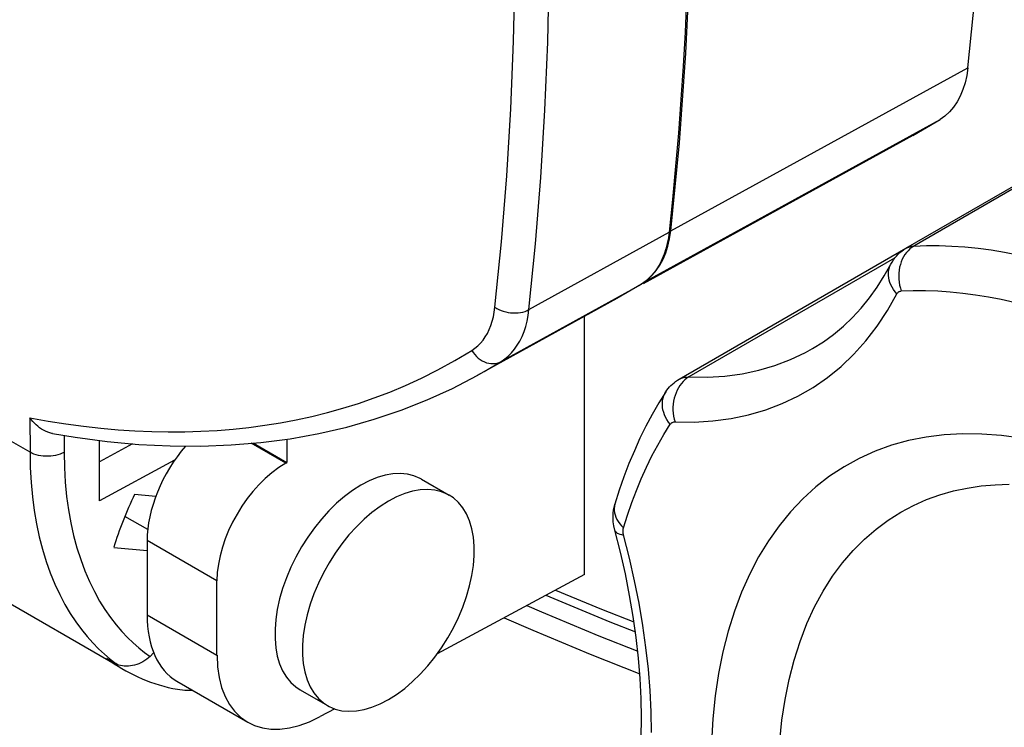
# Model space of a CAD drawing. Units: millimetres. Extents: x -205 to 205, y -255 to 255.
# Drawn here: x -33 to -12, y -80 to -66 of the extents above; entities that cross this region are included whole.
import ezdxf

# ---------------------------------------------------------------- set-up
doc = ezdxf.new("R2010")
doc.units = ezdxf.units.MM
doc.header["$LTSCALE"] = 16.335
doc.layers.get('0').update_dxf_attribs({"linetype": 'CONTINUOUS'})
for name, color, linetype in [('15M_DRUM', 7, 'CONTINUOUS'), ('DRAFT', 7, 'CONTINUOUS'), ('RACCORDO', 7, 'CONTINUOUS')]:
    doc.layers.add(name, color=color, linetype=linetype)

msp = doc.modelspace()

# ---------------------------------------------------------------- linework, layer by layer
at = {"color": 253, "linetype": 'CONTINUOUS'}
for p, q in [((-19.349, -70.029), (-13.239, -66.672)), ((-19.913, -71.091), (-13.812, -67.738)), ((-27.265, -74.804), (-27.973, -74.395)), ((-28.679, -77.225), (-30.117, -76.394)), ((-30.117, -77.92), (-28.679, -78.75))]:
    msp.add_line(p, q, dxfattribs=at)
at = {"color": 7, "linetype": 'CONTINUOUS'}
for p, q in [((-14.371, -68.067), (-13.812, -67.738)), ((-14.371, -68.067), (-19.916, -71.113)), ((-19.373, -70.189), (-19.349, -70.029)), ((-30.773, -78.947), (-44.834, -70.828)), ((-19.856, -71.048), (-19.823, -71.025)), ((-21.125, -77.095), (-21.125, -71.785)), ((-27.929, -74.391), (-27.24, -74.789)), ((-27.24, -74.308), (-27.24, -74.789)), ((-27.265, -74.804), (-27.24, -74.789)), ((-24.471, -75.134), (-23.905, -75.461)), ((-25.653, -75.955), (-25.812, -76.11)), ((-30.117, -76.394), (-30.117, -77.92)), ((-21.125, -77.095), (-24.15, -78.722)), ((-28.679, -78.75), (-28.679, -77.225)), ((-29.506, -79.287), (-28.047, -80.13)), ((-26.971, -79.464), (-26.405, -79.791)), ((-26.259, -79.856), (-26.558, -80.017))]:
    msp.add_line(p, q, dxfattribs=at)
for points in [[(-13.239, -66.672), (-13.059, -64.847), (-12.923, -62.994), (-12.833, -61.113), (-12.788, -59.201), (-12.788, -57.261), (-12.833, -55.297), (-12.923, -53.311), (-13.059, -51.301), (-13.239, -49.268)], [(-19.349, -70.029), (-19.171, -68.215), (-19.037, -66.374), (-18.947, -64.504), (-18.903, -62.604), (-18.903, -60.677), (-18.947, -58.726), (-19.037, -56.753), (-19.171, -54.757)], [(-13.239, -66.672), (-13.263, -66.832), (-13.297, -66.981), (-13.341, -67.122), (-13.396, -67.253), (-13.462, -67.374), (-13.536, -67.484), (-13.619, -67.58), (-13.711, -67.665), (-13.812, -67.738)], [(-19.823, -71.025), (-19.731, -70.94), (-19.647, -70.843), (-19.573, -70.733), (-19.507, -70.611), (-19.452, -70.48), (-19.407, -70.339), (-19.373, -70.189)], [(-24.471, -75.134), (-24.501, -75.118), (-24.629, -75.064), (-24.765, -75.03), (-24.91, -75.017), (-25.064, -75.025), (-25.223, -75.053), (-25.384, -75.101), (-25.55, -75.169), (-25.721, -75.258)], [(-25.721, -75.258), (-25.891, -75.366), (-26.057, -75.49), (-26.219, -75.628), (-26.377, -75.783), (-26.531, -75.953), (-26.676, -76.134), (-26.813, -76.325), (-26.941, -76.527), (-27.057, -76.734), (-27.16, -76.946), (-27.252, -77.163), (-27.329, -77.38), (-27.391, -77.595), (-27.439, -77.81), (-27.471, -78.019), (-27.486, -78.221), (-27.486, -78.416), (-27.471, -78.6), (-27.439, -78.772), (-27.391, -78.932), (-27.329, -79.075), (-27.252, -79.203), (-27.16, -79.315), (-27.057, -79.407), (-26.971, -79.464)], [(-23.905, -75.461), (-23.935, -75.445), (-24.063, -75.39), (-24.199, -75.357), (-24.345, -75.344), (-24.499, -75.352), (-24.657, -75.38), (-24.819, -75.428), (-24.985, -75.496), (-25.155, -75.585)], [(-25.155, -79.667), (-24.985, -79.559), (-24.819, -79.435), (-24.657, -79.297), (-24.499, -79.142), (-24.345, -78.972), (-24.199, -78.791), (-24.063, -78.6), (-23.935, -78.398), (-23.819, -78.191), (-23.716, -77.979), (-23.624, -77.762), (-23.547, -77.545), (-23.485, -77.329), (-23.437, -77.114), (-23.405, -76.906), (-23.39, -76.704), (-23.39, -76.509), (-23.405, -76.325), (-23.437, -76.153), (-23.485, -75.993), (-23.547, -75.849), (-23.624, -75.722), (-23.716, -75.61), (-23.819, -75.518), (-23.905, -75.461)], [(-25.155, -75.585), (-25.326, -75.693), (-25.492, -75.816), (-25.653, -75.955)], [(-25.812, -76.11), (-25.965, -76.28), (-26.111, -76.46), (-26.247, -76.652), (-26.375, -76.854), (-26.491, -77.06), (-26.595, -77.273), (-26.686, -77.49), (-26.763, -77.706), (-26.825, -77.922), (-26.873, -78.137), (-26.905, -78.346), (-26.921, -78.547), (-26.921, -78.743), (-26.905, -78.926), (-26.873, -79.098), (-26.825, -79.258), (-26.763, -79.402), (-26.686, -79.53), (-26.595, -79.641), (-26.491, -79.734), (-26.405, -79.791)], [(-21.916, -77.52), (-20.603, -78.07), (-20.077, -78.271)], [(-26.405, -79.791), (-26.375, -79.807), (-26.247, -79.861), (-26.111, -79.895), (-25.965, -79.907), (-25.812, -79.9), (-25.653, -79.872), (-25.492, -79.824), (-25.326, -79.755), (-25.155, -79.667)]]:
    msp.add_lwpolyline(points, dxfattribs=at)
at = {"color": 253, "linetype": 'CONTINUOUS'}
msp.add_lwpolyline([(-21.717, -77.413), (-20.772, -77.809), (-20.106, -78.064)], dxfattribs=at)
at = {"color": 7, "linetype": 'CONTINUOUS'}
for centre, major_axis, ratio, start_param, end_param in [((-28.727, -75.564), (0.974, 1.747), 0.567169, 1.224723, 2.347816), ((-27.24, -76.422), (1.027, 1.717), 0.587318, 0.811936, 2.365279), ((-28.032, -76.674), (1.461, 2.62), 0.567169, -3.93537, -3.15002), ((-26.52, -77.547), (1.54, 2.575), 0.587318, -3.917906, -2.364563)]:
    msp.add_ellipse(centre, major_axis=major_axis, ratio=ratio, start_param=start_param, end_param=end_param, dxfattribs=at)
at = {"layer": '15M_DRUM', "color": 253, "linetype": 'CONTINUOUS'}
for p, q in [((7.781, -57.559), (-14.351, -70.338)), ((-14.747, -70.59), (-18.976, -73.031)), ((-20.497, -75.646), (-20.497, -75.646))]:
    msp.add_line(p, q, dxfattribs=at)
at = {"layer": '15M_DRUM', "color": 7, "linetype": 'CONTINUOUS'}
for p, q in [((-14.513, -70.385), (7.446, -57.706)), ((-19.178, -73.078), (-14.513, -70.384))]:
    msp.add_line(p, q, dxfattribs=at)
for points in [[(-14.825, -70.712), (-14.8, -70.667), (-14.772, -70.624), (-14.742, -70.582), (-14.709, -70.544), (-14.674, -70.507), (-14.637, -70.473), (-14.597, -70.441), (-14.556, -70.411), (-14.513, -70.385)], [(-16.432, -72.447), (-16.21, -72.309), (-16, -72.156), (-15.8, -71.989), (-15.611, -71.807), (-15.432, -71.613), (-15.264, -71.406), (-15.107, -71.186), (-14.961, -70.954), (-14.825, -70.712)], [(-19.452, -73.338), (-19.427, -73.303), (-19.401, -73.269), (-19.374, -73.237), (-19.345, -73.206), (-19.314, -73.177), (-19.282, -73.149), (-19.249, -73.124), (-19.214, -73.1), (-19.178, -73.078)], [(-19.452, -73.338), (-19.594, -73.566), (-19.729, -73.801), (-19.859, -74.043), (-19.982, -74.293), (-20.098, -74.55), (-20.208, -74.814), (-20.312, -75.084), (-20.408, -75.362), (-20.497, -75.646)], [(-20.499, -76.183), (-20.518, -76.095), (-20.531, -76.009), (-20.535, -75.924), (-20.533, -75.842), (-20.524, -75.762), (-20.508, -75.685), (-20.497, -75.646)], [(-20.475, -83.198), (-20.366, -82.896), (-20.27, -82.58), (-20.185, -82.251), (-20.114, -81.911), (-20.055, -81.56), (-20.01, -81.197), (-19.977, -80.824), (-19.957, -80.441), (-19.951, -80.048), (-19.958, -79.646), (-19.978, -79.235), (-20.012, -78.817), (-20.06, -78.392), (-20.121, -77.96), (-20.195, -77.523), (-20.283, -77.08), (-20.384, -76.634), (-20.499, -76.183)]]:
    msp.add_lwpolyline(points, dxfattribs=at)
at = {"layer": '15M_DRUM', "color": 253, "linetype": 'CONTINUOUS'}
for points in [[(-14.351, -70.338), (-14.394, -70.366), (-14.434, -70.398), (-14.471, -70.434), (-14.505, -70.473), (-14.536, -70.515), (-14.564, -70.561), (-14.589, -70.61), (-14.611, -70.663), (-14.629, -70.718), (-14.644, -70.775), (-14.654, -70.835), (-14.661, -70.895), (-14.663, -70.957), (-14.661, -71.019), (-14.655, -71.081), (-14.644, -71.143), (-14.629, -71.204), (-14.609, -71.263)], [(-14.513, -70.385), (-14.475, -70.366), (-14.436, -70.352), (-14.395, -70.343), (-14.351, -70.338)], [(-14.351, -70.338), (-14.093, -70.33), (-13.833, -70.33), (-13.569, -70.339), (-13.302, -70.357), (-13.032, -70.383), (-12.76, -70.419), (-12.486, -70.463), (-12.209, -70.516), (-11.931, -70.578)], [(-14.7, -71.322), (-14.738, -71.277), (-14.771, -71.231), (-14.799, -71.183), (-14.823, -71.136), (-14.842, -71.088), (-14.857, -71.04), (-14.867, -70.991), (-14.873, -70.942), (-14.873, -70.894), (-14.869, -70.846), (-14.859, -70.799), (-14.844, -70.753), (-14.825, -70.712)], [(-14.609, -71.263), (-14.362, -71.254), (-14.111, -71.254), (-13.858, -71.263), (-13.602, -71.28), (-13.343, -71.306), (-13.082, -71.34), (-12.819, -71.383), (-12.553, -71.434), (-12.286, -71.493)], [(-19.262, -73.956), (-18.867, -73.959), (-18.483, -73.936), (-18.11, -73.886), (-17.748, -73.81), (-17.396, -73.708), (-17.059, -73.58), (-16.734, -73.426), (-16.423, -73.246), (-16.128, -73.042), (-15.848, -72.814), (-15.584, -72.561), (-15.337, -72.285), (-15.107, -71.987), (-14.895, -71.666), (-14.7, -71.322)], [(-14.7, -71.322), (-14.693, -71.311), (-14.686, -71.3), (-14.677, -71.291), (-14.668, -71.283), (-14.657, -71.276), (-14.646, -71.271), (-14.635, -71.267), (-14.622, -71.264), (-14.609, -71.263)], [(-18.976, -73.031), (-18.603, -73.034), (-18.239, -73.012), (-17.884, -72.965), (-17.541, -72.893), (-17.208, -72.796), (-16.888, -72.675), (-16.581, -72.529), (-16.432, -72.447)], [(-18.976, -73.031), (-19.018, -73.059), (-19.059, -73.091), (-19.096, -73.127), (-19.131, -73.166), (-19.163, -73.208), (-19.192, -73.254), (-19.218, -73.303), (-19.241, -73.355), (-19.261, -73.41), (-19.278, -73.468), (-19.29, -73.527), (-19.299, -73.588), (-19.304, -73.65), (-19.304, -73.712), (-19.3, -73.774), (-19.292, -73.836), (-19.279, -73.896), (-19.262, -73.956)], [(-19.178, -73.078), (-19.143, -73.06), (-19.105, -73.046), (-19.064, -73.037), (-19.02, -73.032), (-18.976, -73.031)], [(-19.359, -74.005), (-19.395, -73.958), (-19.427, -73.909), (-19.455, -73.86), (-19.477, -73.81), (-19.495, -73.76), (-19.509, -73.71), (-19.518, -73.66), (-19.522, -73.609), (-19.522, -73.559), (-19.517, -73.51), (-19.506, -73.461), (-19.491, -73.415), (-19.471, -73.371), (-19.452, -73.338)], [(-20.322, -76.132), (-20.239, -75.87), (-20.151, -75.615), (-20.056, -75.366), (-19.955, -75.123), (-19.848, -74.886), (-19.735, -74.655), (-19.615, -74.432), (-19.49, -74.215), (-19.359, -74.005)], [(-19.359, -74.005), (-19.351, -73.994), (-19.343, -73.985), (-19.334, -73.977), (-19.323, -73.97), (-19.312, -73.964), (-19.301, -73.96), (-19.289, -73.957), (-19.276, -73.956), (-19.262, -73.956)], [(-12.143, -74.29), (-12.551, -74.235), (-12.951, -74.204), (-13.343, -74.2), (-13.725, -74.221), (-14.098, -74.267), (-14.459, -74.339), (-14.809, -74.436), (-15.148, -74.558), (-15.474, -74.705), (-15.786, -74.876), (-16.084, -75.073), (-16.367, -75.292), (-16.635, -75.535), (-16.888, -75.802), (-17.123, -76.09), (-17.342, -76.4), (-17.543, -76.731), (-17.726, -77.082), (-17.892, -77.454), (-18.039, -77.846), (-18.167, -78.256), (-18.276, -78.683), (-18.366, -79.128), (-18.435, -79.587), (-18.485, -80.059), (-18.515, -80.546)], [(-17.108, -80.513), (-17.063, -80.086), (-16.998, -79.664), (-16.916, -79.251), (-16.813, -78.853), (-16.69, -78.47), (-16.549, -78.103), (-16.391, -77.757), (-16.215, -77.433), (-16.023, -77.131), (-15.818, -76.852), (-15.6, -76.597), (-15.369, -76.366), (-15.129, -76.158), (-14.88, -75.973), (-14.622, -75.811), (-14.358, -75.671), (-14.089, -75.553), (-13.814, -75.454), (-13.536, -75.375), (-13.254, -75.315), (-12.969, -75.273), (-12.681, -75.248), (-12.389, -75.239)], [(-20.497, -75.646), (-20.507, -75.689), (-20.512, -75.733), (-20.512, -75.777), (-20.506, -75.823), (-20.495, -75.869), (-20.479, -75.915), (-20.457, -75.96), (-20.431, -76.005), (-20.399, -76.049), (-20.363, -76.091), (-20.322, -76.132)], [(-20.317, -76.288), (-20.356, -76.281), (-20.391, -76.271), (-20.421, -76.26), (-20.446, -76.247), (-20.466, -76.232), (-20.482, -76.216), (-20.493, -76.198), (-20.499, -76.183)], [(-20.33, -76.196), (-20.33, -76.189), (-20.33, -76.181), (-20.329, -76.174), (-20.329, -76.166), (-20.328, -76.159), (-20.326, -76.152), (-20.325, -76.145), (-20.324, -76.139), (-20.322, -76.132)], [(-20.198, -76.757), (-20.32, -76.277), (-20.323, -76.267), (-20.325, -76.256), (-20.326, -76.246), (-20.328, -76.236), (-20.329, -76.226), (-20.33, -76.216), (-20.33, -76.206), (-20.33, -76.196)], [(-19.746, -80.343), (-19.753, -79.915), (-19.774, -79.481), (-19.81, -79.041), (-19.86, -78.594), (-19.923, -78.141), (-20.001, -77.683), (-20.093, -77.222), (-20.198, -76.757)]]:
    msp.add_lwpolyline(points, dxfattribs=at)
at = {"layer": 'DRAFT', "color": 7, "linetype": 'CONTINUOUS'}
for p, q in [((-20.457, -71.416), (-23.327, -73.002)), ((-29.938, -75.486), (-30.372, -75.446)), ((-30.103, -76.171), (-30.573, -75.9)), ((-30.801, -76.535), (-30.117, -76.599))]:
    msp.add_line(p, q, dxfattribs=at)
for centre, major_axis, start_param, end_param in [((-27.489, -76.278), (2.567, 4.291), -4.558699, -4.318119), ((-25.512, -70.437), (5.134, 8.583), -3.202307, -2.949431), ((-28.019, -75.972), (1.976, 3.304), -2.949431, -2.781538)]:
    msp.add_ellipse(centre, major_axis=major_axis, ratio=0.587286, start_param=start_param, end_param=end_param, dxfattribs=at)
at = {"layer": 'RACCORDO', "color": 253, "linetype": 'CONTINUOUS'}
for p, q in [((-32.523, -74.579), (-46.871, -66.295)), ((-22.264, -71.646), (-19.383, -70.053)), ((-22.963, -71.596), (-22.83, -70.254)), ((-22.837, -72.714), (-19.954, -71.12)), ((-32.525, -73.872), (-32.523, -74.579)), ((-31.823, -74.235), (-31.822, -74.581)), ((-30.418, -74.406), (-31.095, -74.773)), ((-29.55, -74.74), (-31.093, -75.576))]:
    msp.add_line(p, q, dxfattribs=at)
at = {"layer": 'RACCORDO', "color": 7, "linetype": 'CONTINUOUS'}
for p, q in [((-19.954, -71.12), (-20.457, -71.416)), ((-31.093, -75.576), (-31.096, -74.338)), ((-30.054, -78.778), (-29.981, -78.707)), ((-30.76, -78.926), (-30.942, -78.821))]:
    msp.add_line(p, q, dxfattribs=at)
at = {"layer": 'RACCORDO', "color": 253, "linetype": 'CONTINUOUS'}
for points in [[(-22.264, -71.646), (-22.131, -70.296), (-22.022, -68.929), (-21.939, -67.546), (-21.88, -66.146), (-21.846, -64.73), (-21.838, -63.3), (-21.854, -61.855), (-21.895, -60.396), (-21.962, -58.924), (-22.053, -57.439), (-22.169, -55.942), (-22.31, -54.434)], [(-22.83, -70.254), (-22.722, -68.895), (-22.639, -67.52), (-22.581, -66.128), (-22.547, -64.72), (-22.539, -63.297), (-22.555, -61.86), (-22.596, -60.409), (-22.662, -58.945), (-22.753, -57.47), (-22.868, -55.982), (-23.009, -54.482)], [(-23.44, -72.486), (-23.376, -72.442), (-23.317, -72.392), (-23.261, -72.336), (-23.209, -72.275), (-23.162, -72.207), (-23.119, -72.134), (-23.081, -72.056), (-23.047, -71.973), (-23.019, -71.885), (-22.995, -71.793), (-22.977, -71.697), (-22.963, -71.596)], [(-22.963, -71.596), (-22.925, -71.621), (-22.883, -71.644), (-22.839, -71.663), (-22.792, -71.68), (-22.743, -71.694), (-22.692, -71.704), (-22.641, -71.712), (-22.59, -71.715), (-22.538, -71.715), (-22.488, -71.712), (-22.438, -71.705), (-22.391, -71.695), (-22.346, -71.682), (-22.304, -71.665), (-22.264, -71.646)], [(-22.837, -72.714), (-22.761, -72.661), (-22.689, -72.601), (-22.622, -72.534), (-22.56, -72.46), (-22.504, -72.379), (-22.452, -72.292), (-22.406, -72.198), (-22.366, -72.098), (-22.332, -71.993), (-22.303, -71.882), (-22.281, -71.767), (-22.264, -71.646)], [(-32.525, -73.872), (-32.153, -73.939), (-31.785, -73.997), (-31.422, -74.046), (-31.065, -74.086), (-30.713, -74.117), (-30.365, -74.14), (-30.02, -74.154), (-29.68, -74.16), (-29.343, -74.158), (-29.008, -74.148), (-28.677, -74.13), (-28.348, -74.103), (-28.021, -74.068), (-27.696, -74.025), (-27.372, -73.973), (-27.05, -73.912), (-26.728, -73.842), (-26.408, -73.762), (-26.089, -73.673), (-25.771, -73.574), (-25.45, -73.463), (-25.128, -73.341), (-24.803, -73.206), (-24.473, -73.053), (-24.135, -72.882), (-23.791, -72.693), (-23.44, -72.486)], [(-23.44, -72.486), (-23.412, -72.53), (-23.38, -72.57), (-23.345, -72.608), (-23.308, -72.642), (-23.268, -72.672), (-23.225, -72.698), (-23.182, -72.72), (-23.137, -72.737), (-23.092, -72.748), (-23.047, -72.755), (-23.003, -72.757), (-22.959, -72.754), (-22.916, -72.746), (-22.876, -72.732), (-22.837, -72.714)], [(-23.327, -73.002), (-23.183, -72.921), (-22.837, -72.714)], [(-32.523, -74.579), (-32.517, -74.896), (-32.5, -75.202), (-32.472, -75.498), (-32.435, -75.78), (-32.389, -76.052), (-32.333, -76.316), (-32.267, -76.574), (-32.191, -76.824), (-32.106, -77.062), (-32.014, -77.289), (-31.913, -77.505), (-31.807, -77.707), (-31.697, -77.893), (-31.583, -78.066), (-31.467, -78.225), (-31.349, -78.37), (-31.232, -78.502), (-31.113, -78.623), (-30.995, -78.734), (-30.877, -78.834), (-30.76, -78.926)], [(-31.822, -74.581), (-31.861, -74.601), (-31.904, -74.618), (-31.949, -74.633), (-31.997, -74.645), (-32.046, -74.654), (-32.097, -74.66), (-32.148, -74.663), (-32.2, -74.663), (-32.251, -74.66), (-32.302, -74.653), (-32.351, -74.644), (-32.398, -74.632), (-32.443, -74.617), (-32.485, -74.599), (-32.523, -74.579)], [(-31.822, -74.581), (-31.815, -74.894), (-31.798, -75.196), (-31.77, -75.486), (-31.733, -75.764), (-31.685, -76.031), (-31.627, -76.289), (-31.559, -76.542), (-31.481, -76.787), (-31.395, -77.019), (-31.301, -77.239), (-31.198, -77.446), (-31.092, -77.639), (-30.982, -77.816), (-30.868, -77.979), (-30.752, -78.128), (-30.636, -78.264), (-30.519, -78.387), (-30.402, -78.499), (-30.286, -78.602), (-30.17, -78.695), (-30.054, -78.778)], [(-22.305, -77.73), (-22.004, -77.862), (-20.829, -78.353), (-20.029, -78.67)], [(-22.775, -77.982), (-22.184, -78.241), (-21.005, -78.734), (-19.986, -79.138)]]:
    msp.add_lwpolyline(points, dxfattribs=at)
at = {"layer": 'RACCORDO', "color": 7, "linetype": 'CONTINUOUS'}
for points in [[(-19.023, -65.24), (-19.055, -65.94), (-19.094, -66.636), (-19.139, -67.328), (-19.191, -68.016), (-19.249, -68.699), (-19.313, -69.378), (-19.383, -70.053)], [(-19.383, -70.053), (-19.399, -70.173), (-19.422, -70.289), (-19.45, -70.399), (-19.484, -70.504), (-19.524, -70.604), (-19.57, -70.697), (-19.621, -70.785), (-19.678, -70.866), (-19.74, -70.94), (-19.806, -71.007), (-19.878, -71.067), (-19.954, -71.12)], [(-32.058, -74.196), (-31.598, -74.272), (-30.939, -74.359), (-30.287, -74.418), (-29.645, -74.45), (-29.012, -74.453), (-28.389, -74.43), (-27.777, -74.379), (-27.176, -74.3), (-26.587, -74.194), (-26.01, -74.062), (-25.446, -73.902), (-24.895, -73.716), (-24.358, -73.504), (-23.835, -73.266), (-23.327, -73.002)], [(-32.058, -74.196), (-32.073, -74.193), (-32.117, -74.182), (-32.16, -74.167), (-32.203, -74.148), (-32.245, -74.127), (-32.286, -74.102), (-32.326, -74.075), (-32.364, -74.046), (-32.4, -74.014), (-32.434, -73.98), (-32.467, -73.946), (-32.497, -73.909), (-32.525, -73.872)], [(-30.054, -78.778), (-30.088, -78.809), (-30.123, -78.838), (-30.161, -78.864), (-30.201, -78.888), (-30.243, -78.91), (-30.286, -78.929), (-30.328, -78.945), (-30.372, -78.958), (-30.415, -78.968), (-30.458, -78.975), (-30.501, -78.979), (-30.543, -78.98), (-30.584, -78.978), (-30.624, -78.973), (-30.662, -78.965), (-30.697, -78.955), (-30.73, -78.941), (-30.76, -78.926)]]:
    msp.add_lwpolyline(points, dxfattribs=at)

doc.saveas('drawing.dxf')
